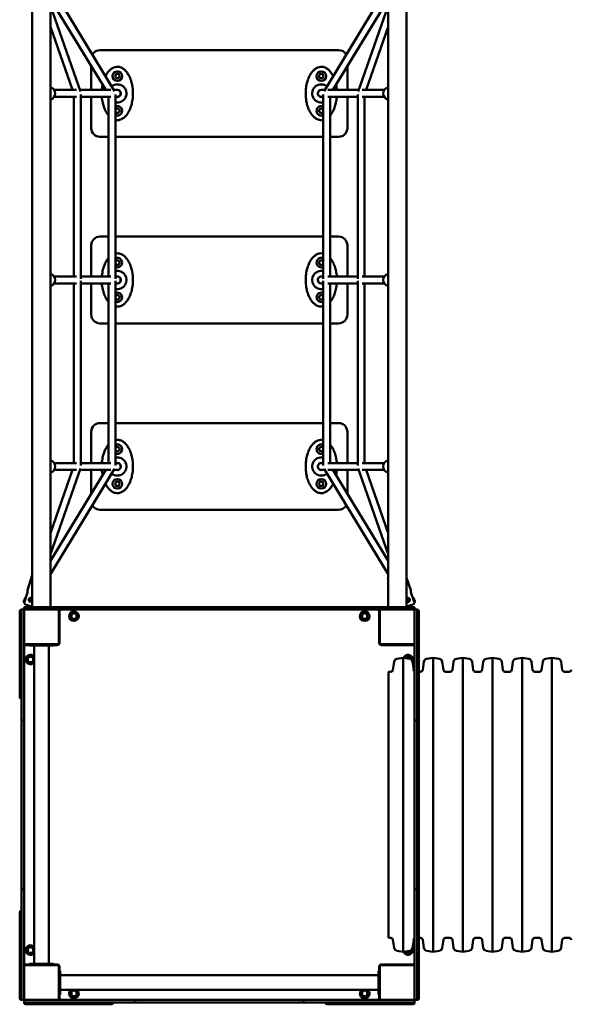
# Model space of a CAD drawing. Units: millimetres. Extents: x 4260 to 13560, y 1603 to 10603.
# Drawn here: x 6030 to 7301, y 5170 to 7440 of the extents above; entities that cross this region are included whole.
import ezdxf

# ---------------------------------------------------------------- set-up
doc = ezdxf.new("R2010")
doc.units = ezdxf.units.MM
doc.header["$LTSCALE"] = 30
doc.layers.add('Viditelná (ISO)', color=7, linetype='Continuous', lineweight=50)

msp = doc.modelspace()

# ---------------------------------------------------------------- linework, layer by layer
at = {"layer": 'Viditelná (ISO)'}
for p, q in [((6058.8, 6086), (6058.8, 7597)), ((6101.2, 6086), (6101.2, 7597)), ((6878.8, 6086), (6878.8, 7597)), ((6921.2, 6086), (6921.2, 7597)), ((6248.5, 7275.6), (6101.2, 7518.4)), ((6731.5, 7275.6), (6878.8, 7518.4)), ((6228.3, 7278), (6101.2, 7487.6)), ((6101.2, 7472.1), (6170, 7274.5)), ((6751.7, 7278), (6878.8, 7487.6)), ((6878.8, 7472.1), (6810, 7274.5)), ((6101.2, 7423.5), (6151.9, 7278)), ((6878.8, 7423.5), (6828.1, 7278)), ((6765, 7370), (6215, 7370)), ((6195, 7332.9), (6195, 7278)), ((6785, 7278), (6785, 7332.9)), ((6160.7, 7278), (6109.7, 7278)), ((6240.2, 7278), (6168.8, 7278)), ((6171.1, 7267.7), (6171.1, 6842.3)), ((6255, 7278), (6247, 7278)), ((6250.5, 6842.3), (6250.5, 7267.7)), ((6725, 7278), (6733, 7278)), ((6729.5, 6842.3), (6729.5, 7267.7)), ((6739.8, 7278), (6811.2, 7278)), ((6808.9, 7267.7), (6808.9, 6842.3)), ((6819.3, 7278), (6870.3, 7278)), ((6160.8, 7262), (6109.7, 7262)), ((6155.1, 7262), (6155.1, 6848)), ((6240.2, 7262), (6171.1, 7262)), ((6195, 7262), (6195, 7190)), ((6234.5, 6848), (6234.5, 7262)), ((6255, 7262), (6250.5, 7262)), ((6725, 7262), (6729.5, 7262)), ((6739.8, 7262), (6808.9, 7262)), ((6745.5, 6848), (6745.5, 7262)), ((6785, 7190), (6785, 7262)), ((6819.2, 7262), (6870.3, 7262)), ((6824.9, 7262), (6824.9, 6848)), ((6215, 7170), (6234.5, 7170)), ((6250.5, 7170), (6729.5, 7170)), ((6745.5, 7170), (6765, 7170)), ((6234.5, 6940), (6215, 6940)), ((6729.5, 6940), (6250.5, 6940)), ((6765, 6940), (6745.5, 6940)), ((6195, 6920), (6195, 6848)), ((6785, 6848), (6785, 6920)), ((6160.8, 6848), (6109.7, 6848)), ((6240.2, 6848), (6171.1, 6848)), ((6171.1, 6837.7), (6171.1, 6412.3)), ((6255, 6848), (6250.5, 6848)), ((6250.5, 6412.3), (6250.5, 6837.7)), ((6725, 6848), (6729.5, 6848)), ((6729.5, 6412.3), (6729.5, 6837.7)), ((6739.8, 6848), (6808.9, 6848)), ((6808.9, 6837.7), (6808.9, 6412.3)), ((6819.2, 6848), (6870.3, 6848)), ((6160.8, 6832), (6109.7, 6832)), ((6155.1, 6832), (6155.1, 6418)), ((6240.2, 6832), (6171.1, 6832)), ((6195, 6832), (6195, 6760)), ((6234.5, 6418), (6234.5, 6832)), ((6255, 6832), (6250.5, 6832)), ((6725, 6832), (6729.5, 6832)), ((6739.8, 6832), (6808.9, 6832)), ((6745.5, 6418), (6745.5, 6832)), ((6785, 6760), (6785, 6832)), ((6819.2, 6832), (6870.3, 6832)), ((6824.9, 6832), (6824.9, 6418)), ((6215, 6740), (6234.5, 6740)), ((6250.5, 6740), (6729.5, 6740)), ((6745.5, 6740), (6765, 6740)), ((6234.5, 6510), (6215, 6510)), ((6729.5, 6510), (6250.5, 6510)), ((6765, 6510), (6745.5, 6510)), ((6195, 6490), (6195, 6418)), ((6785, 6418), (6785, 6490)), ((6170, 6405.5), (6101.2, 6207.9)), ((6101.2, 6161.6), (6248.5, 6404.4)), ((6101.2, 6192.4), (6228.3, 6402)), ((6151.9, 6402), (6101.2, 6256.5)), ((6160.8, 6418), (6109.7, 6418)), ((6160.7, 6402), (6109.7, 6402)), ((6240.2, 6402), (6168.8, 6402)), ((6240.2, 6418), (6171.1, 6418)), ((6195, 6402), (6195, 6347.1)), ((6255, 6402), (6247, 6402)), ((6255, 6418), (6250.5, 6418)), ((6725, 6418), (6729.5, 6418)), ((6725, 6402), (6733, 6402)), ((6878.8, 6161.6), (6731.5, 6404.4)), ((6739.8, 6418), (6808.9, 6418)), ((6739.8, 6402), (6811.2, 6402)), ((6878.8, 6192.4), (6751.7, 6402)), ((6785, 6347.1), (6785, 6402)), ((6810, 6405.5), (6878.8, 6207.9)), ((6819.2, 6418), (6870.3, 6418)), ((6819.3, 6402), (6870.3, 6402)), ((6828.1, 6402), (6878.8, 6256.5)), ((6215, 6310), (6765, 6310)), ((6058.8, 6159.2), (6048.2, 6124.8)), ((6101.2, 6152.3), (6101.3, 6152.2)), ((6101.3, 6152.2), (6101.7, 6150.8)), ((6878.7, 6152.2), (6878.3, 6150.8)), ((6878.7, 6152.2), (6878.8, 6152.3)), ((6921.2, 6153.1), (6931, 6125)), ((6101.7, 6150.8), (6101.2, 6151.1)), ((6101.7, 6150.8), (6101.2, 6150)), ((6878.8, 6151.1), (6878.3, 6150.8)), ((6878.3, 6150.8), (6878.8, 6150)), ((6044, 6107.9), (6040.2, 6101.6)), ((6047.6, 6119.7), (6040.9, 6097.7)), ((6939.3, 6098.3), (6931.7, 6120)), ((6939.8, 6101.6), (6935.9, 6108.1)), ((6040, 6084), (6040, 6082)), ((6042, 6086), (6046.4, 6086)), ((6058.8, 6087), (6044.7, 6091.3)), ((6046.4, 6086), (6158, 6086)), ((6055.1, 6086.6), (6050.2, 6089.6)), ((6058.8, 6101.5), (6051.3, 6104.1)), ((6056, 6102.5), (6058.8, 6100.8)), ((6158, 6086), (6168.3, 6086)), ((6186.7, 6086), (6168.3, 6086)), ((6201.8, 6086), (6186.7, 6086)), ((6201.8, 6086), (6297.7, 6086)), ((6295.7, 6082), (6295.7, 6084)), ((6297.7, 6086), (6304.2, 6086)), ((6304.2, 6086), (6414.3, 6086)), ((6414.3, 6086), (6422.9, 6086)), ((6426.7, 6086), (6422.9, 6086)), ((6439.3, 6086), (6426.7, 6086)), ((6439.3, 6086), (6540.7, 6086)), ((6553.3, 6086), (6540.7, 6086)), ((6557.1, 6086), (6553.3, 6086)), ((6557.1, 6086), (6565.7, 6086)), ((6565.7, 6086), (6675.8, 6086)), ((6675.8, 6086), (6682.3, 6086)), ((6682.3, 6086), (6778.2, 6086)), ((6684.3, 6082), (6684.3, 6084)), ((6793.3, 6086), (6778.2, 6086)), ((6811.7, 6086), (6793.3, 6086)), ((6811.7, 6086), (6822, 6086)), ((6822, 6086), (6933.6, 6086)), ((6928.7, 6104.1), (6921.2, 6101.5)), ((6921.2, 6100.8), (6924, 6102.5)), ((6935.7, 6091.7), (6921.5, 6086.8)), ((6929.9, 6089.7), (6924.9, 6086.6)), ((6933.6, 6086), (6938, 6086)), ((6940, 6082), (6940, 6084)), ((6030, 6070), (6030, 6076)), ((6030, 6070), (6030, 6000)), ((6036, 6080), (6034, 6080)), ((6034, 6073.6), (6034, 6078)), ((6034, 5962), (6034, 6073.6)), ((6038, 6080), (6036, 6080)), ((6040, 6078), (6040, 6073.6)), ((6040, 6073.6), (6040, 5962)), ((6046.4, 6080), (6042, 6080)), ((6158, 6080), (6046.4, 6080)), ((6120, 6077), (6120, 6080)), ((6120, 6003), (6120, 6077)), ((6122, 6076), (6122, 6004)), ((6168.3, 6080), (6158, 6080)), ((6168.3, 6080), (6186.7, 6080)), ((6186.7, 6080), (6201.8, 6080)), ((6297.7, 6080), (6201.8, 6080)), ((6304.2, 6080), (6297.7, 6080)), ((6414.3, 6080), (6304.2, 6080)), ((6422.9, 6080), (6414.3, 6080)), ((6422.9, 6080), (6426.7, 6080)), ((6426.7, 6080), (6439.3, 6080)), ((6540.7, 6080), (6439.3, 6080)), ((6540.7, 6080), (6553.3, 6080)), ((6553.3, 6080), (6557.1, 6080)), ((6565.7, 6080), (6557.1, 6080)), ((6675.8, 6080), (6565.7, 6080)), ((6682.3, 6080), (6675.8, 6080)), ((6778.2, 6080), (6682.3, 6080)), ((6778.2, 6080), (6793.3, 6080)), ((6793.3, 6080), (6811.7, 6080)), ((6822, 6080), (6811.7, 6080)), ((6933.6, 6080), (6822, 6080)), ((6858, 6004), (6858, 6076)), ((6860, 6077), (6860, 6080)), ((6860, 6077), (6860, 6003)), ((6938, 6080), (6933.6, 6080)), ((6940, 6073.6), (6940, 6078)), ((6940, 5962), (6940, 6073.6)), ((6944, 6080), (6942, 6080)), ((6946, 6080), (6944, 6080)), ((6946, 6078), (6946, 6073.6)), ((6946, 6073.6), (6946, 5962)), ((6950, 6076), (6950, 6072.7)), ((6950, 6072.7), (6950, 5961.3)), ((6122, 6050), (6120, 6050)), ((6120, 6040), (6122, 6040)), ((6860, 6050), (6858, 6050)), ((6858, 6040), (6860, 6040)), ((6030, 5988.4), (6030, 6000)), ((6043, 6000), (6040, 6000)), ((6043, 6000), (6117, 6000)), ((6052.5, 5998), (6044, 5998)), ((6052.5, 6000), (6052.5, 5997)), ((6107.5, 5997), (6052.5, 5997)), ((6063.1, 5263), (6063.1, 5997)), ((6096.8, 5263), (6096.8, 5997)), ((6107.5, 6000), (6107.5, 5997)), ((6116, 5998), (6107.5, 5998)), ((6863, 6000), (6937, 6000)), ((6936, 5998), (6864, 5998)), ((6900, 6000), (6900, 5998)), ((6910, 5998), (6910, 6000)), ((6937, 6000), (6940, 6000)), ((6030, 5878.4), (6030, 5988.4)), ((6034, 5951.7), (6034, 5962)), ((6034, 5951.7), (6034, 5933.3)), ((6040, 5962), (6040, 5951.7)), ((6040, 5933.3), (6040, 5951.7)), ((6890.1, 5941.1), (6892.7, 5959.6)), ((6899.2, 5966.4), (6914, 5969)), ((6914, 5291), (6914, 5969)), ((6928.8, 5966.4), (6914, 5969)), ((6937.9, 5941.1), (6935.3, 5959.6)), ((6940, 5951.7), (6940, 5962)), ((6940, 5951.7), (6940, 5933.3)), ((6946, 5962), (6946, 5951.7)), ((6946, 5933.3), (6946, 5951.7)), ((6950, 5961.3), (6950, 5953.6)), ((6950, 5934.2), (6950, 5953.6)), ((6958.6, 5941.1), (6961.2, 5959.6)), ((6967.7, 5966.4), (6982.5, 5969)), ((6982.5, 5291), (6982.5, 5969)), ((6997.3, 5966.4), (6982.5, 5969)), ((7006.4, 5941.1), (7003.8, 5959.6)), ((7027.1, 5941.1), (7029.7, 5959.6)), ((7036.2, 5966.4), (7051, 5969)), ((7051, 5291), (7051, 5969)), ((7065.8, 5966.4), (7051, 5969)), ((7074.9, 5941.1), (7072.3, 5959.6)), ((7095.6, 5941.1), (7098.2, 5959.6)), ((7104.7, 5966.4), (7119.5, 5969)), ((7119.5, 5291), (7119.5, 5969)), ((7134.3, 5966.4), (7119.5, 5969)), ((7143.4, 5941.1), (7140.8, 5959.6)), ((7164.1, 5941.1), (7166.7, 5959.6)), ((7173.2, 5966.4), (7188, 5969)), ((7188, 5291), (7188, 5969)), ((7202.8, 5966.4), (7188, 5969)), ((7211.9, 5941.1), (7209.3, 5959.6)), ((7232.6, 5941.1), (7235.2, 5959.6)), ((7241.7, 5966.4), (7256.5, 5969)), ((7256.5, 5291), (7256.5, 5969)), ((7271.3, 5966.4), (7256.5, 5969)), ((7280.4, 5941.1), (7277.8, 5959.6)), ((6034, 5933.3), (6034, 5918.2)), ((6040, 5918.2), (6040, 5933.3)), ((6879.7, 5323.1), (6879.7, 5936.8)), ((6879.7, 5936.8), (6885.2, 5936.8)), ((6940, 5933.3), (6940, 5918.2)), ((6946, 5918.2), (6946, 5933.3)), ((6950, 5936.8), (6953.7, 5936.8)), ((6950, 5916.6), (6950, 5934.2)), ((7011.3, 5936.8), (7022.2, 5936.8)), ((7079.8, 5936.8), (7090.7, 5936.8)), ((7148.3, 5936.8), (7159.2, 5936.8)), ((7216.8, 5936.8), (7227.7, 5936.8)), ((7285.3, 5936.8), (7296.2, 5936.8)), ((6034, 5822.3), (6034, 5918.2)), ((6040, 5918.2), (6040, 5822.3)), ((6940, 5822.3), (6940, 5918.2)), ((6946, 5918.2), (6946, 5822.3)), ((6950, 5916.6), (6950, 5820.3)), ((6034, 5815.8), (6034, 5822.3)), ((6034, 5705.7), (6034, 5815.8)), ((6038, 5824.3), (6036, 5824.3)), ((6040, 5822.3), (6040, 5815.8)), ((6040, 5815.8), (6040, 5705.7)), ((6940, 5815.8), (6940, 5822.3)), ((6940, 5705.7), (6940, 5815.8)), ((6944, 5824.3), (6942, 5824.3)), ((6946, 5822.3), (6946, 5815.8)), ((6946, 5815.8), (6946, 5705.7)), ((6950, 5820.3), (6950, 5815.4)), ((6950, 5815.4), (6950, 5705.5)), ((6034, 5697.1), (6034, 5705.7)), ((6040, 5705.7), (6040, 5697.1)), ((6940, 5697.1), (6940, 5705.7)), ((6946, 5705.7), (6946, 5697.1)), ((6950, 5705.5), (6950, 5699)), ((6950, 5695.1), (6950, 5699)), ((6034, 5697.1), (6034, 5693.3)), ((6034, 5693.3), (6034, 5680.7)), ((6034, 5579.3), (6034, 5680.7)), ((6040, 5693.3), (6040, 5697.1)), ((6040, 5680.7), (6040, 5693.3)), ((6040, 5680.7), (6040, 5579.3)), ((6940, 5697.1), (6940, 5693.3)), ((6940, 5693.3), (6940, 5680.7)), ((6940, 5579.3), (6940, 5680.7)), ((6946, 5693.3), (6946, 5697.1)), ((6946, 5680.7), (6946, 5693.3)), ((6946, 5680.7), (6946, 5579.3)), ((6950, 5680.4), (6950, 5695.1)), ((6950, 5680.4), (6950, 5579.6)), ((6034, 5579.3), (6034, 5566.7)), ((6034, 5566.7), (6034, 5562.9)), ((6034, 5554.3), (6034, 5562.9)), ((6040, 5566.7), (6040, 5579.3)), ((6040, 5562.9), (6040, 5566.7)), ((6040, 5562.9), (6040, 5554.3)), ((6940, 5579.3), (6940, 5566.7)), ((6940, 5566.7), (6940, 5562.9)), ((6940, 5554.3), (6940, 5562.9)), ((6946, 5566.7), (6946, 5579.3)), ((6946, 5562.9), (6946, 5566.7)), ((6946, 5562.9), (6946, 5554.3)), ((6950, 5564.9), (6950, 5579.6)), ((6950, 5561), (6950, 5564.9)), ((6034, 5444.2), (6034, 5554.3)), ((6040, 5554.3), (6040, 5444.2)), ((6940, 5444.2), (6940, 5554.3)), ((6946, 5554.3), (6946, 5444.2)), ((6950, 5561), (6950, 5554.5)), ((6950, 5554.5), (6950, 5444.6)), ((6034, 5437.7), (6034, 5444.2)), ((6034, 5341.8), (6034, 5437.7)), ((6038, 5435.7), (6036, 5435.7)), ((6040, 5444.2), (6040, 5437.7)), ((6040, 5437.7), (6040, 5341.8)), ((6940, 5437.7), (6940, 5444.2)), ((6940, 5341.8), (6940, 5437.7)), ((6944, 5435.7), (6942, 5435.7)), ((6946, 5444.2), (6946, 5437.7)), ((6946, 5437.7), (6946, 5341.8)), ((6950, 5444.6), (6950, 5439.7)), ((6950, 5439.7), (6950, 5343.4)), ((6030, 5271.6), (6030, 5381.6)), ((6034, 5341.8), (6034, 5326.7)), ((6040, 5326.7), (6040, 5341.8)), ((6940, 5341.8), (6940, 5326.7)), ((6946, 5326.7), (6946, 5341.8)), ((6950, 5325.8), (6950, 5343.4)), ((6034, 5326.7), (6034, 5308.3)), ((6040, 5308.3), (6040, 5326.7)), ((6879.7, 5323.1), (6885.2, 5323.1)), ((6890.1, 5318.8), (6892.7, 5300.4)), ((6937.9, 5318.8), (6935.3, 5300.4)), ((6940, 5326.7), (6940, 5308.3)), ((6946, 5308.3), (6946, 5326.7)), ((6950, 5306.4), (6950, 5325.8)), ((6950, 5323.1), (6953.7, 5323.1)), ((6958.6, 5318.8), (6961.2, 5300.4)), ((7006.4, 5318.8), (7003.8, 5300.4)), ((7011.3, 5323.1), (7022.2, 5323.1)), ((7027.1, 5318.8), (7029.7, 5300.4)), ((7074.9, 5318.8), (7072.3, 5300.4)), ((7079.8, 5323.1), (7090.7, 5323.1)), ((7095.6, 5318.8), (7098.2, 5300.4)), ((7143.4, 5318.8), (7140.8, 5300.4)), ((7148.3, 5323.1), (7159.2, 5323.1)), ((7164.1, 5318.8), (7166.7, 5300.4)), ((7211.9, 5318.8), (7209.3, 5300.4)), ((7216.8, 5323.1), (7227.7, 5323.1)), ((7232.6, 5318.8), (7235.2, 5300.4)), ((7280.4, 5318.8), (7277.8, 5300.4)), ((7285.3, 5323.1), (7296.2, 5323.1)), ((6034, 5298), (6034, 5308.3)), ((6034, 5186.4), (6034, 5298)), ((6040, 5308.3), (6040, 5298)), ((6040, 5298), (6040, 5186.4)), ((6899.2, 5293.6), (6914, 5291)), ((6928.8, 5293.6), (6914, 5291)), ((6940, 5298), (6940, 5308.3)), ((6940, 5186.4), (6940, 5298)), ((6946, 5308.3), (6946, 5298)), ((6946, 5298), (6946, 5186.4)), ((6950, 5306.4), (6950, 5298.7)), ((6950, 5298.7), (6950, 5187.3)), ((6967.7, 5293.6), (6982.5, 5291)), ((6997.3, 5293.6), (6982.5, 5291)), ((7036.2, 5293.6), (7051, 5291)), ((7065.8, 5293.6), (7051, 5291)), ((7104.7, 5293.6), (7119.5, 5291)), ((7134.3, 5293.6), (7119.5, 5291)), ((7173.2, 5293.6), (7188, 5291)), ((7202.8, 5293.6), (7188, 5291)), ((7241.7, 5293.6), (7256.5, 5291)), ((7271.3, 5293.6), (7256.5, 5291)), ((6030, 5260), (6030, 5271.6)), ((6030, 5260), (6030, 5190)), ((6043, 5260), (6040, 5260)), ((6117, 5260), (6043, 5260)), ((6044, 5262), (6052.5, 5262)), ((6052.5, 5260), (6052.5, 5263)), ((6052.5, 5263), (6107.5, 5263)), ((6107.5, 5260), (6107.5, 5263)), ((6107.5, 5262), (6116, 5262)), ((6120, 5183), (6120, 5257)), ((6120, 5247.5), (6123, 5247.5)), ((6122, 5256), (6122, 5247.5)), ((6123, 5247.5), (6123, 5192.5)), ((6860, 5247.5), (6857, 5247.5)), ((6857, 5192.5), (6857, 5247.5)), ((6858, 5247.5), (6858, 5256)), ((6860, 5257), (6860, 5183)), ((6937, 5260), (6863, 5260)), ((6864, 5262), (6936, 5262)), ((6910, 5260), (6910, 5262)), ((6937, 5260), (6940, 5260)), ((6123, 5236.8), (6857, 5236.8)), ((6123, 5203.1), (6857, 5203.1)), ((6030, 5184), (6030, 5190)), ((6034, 5182), (6034, 5186.4)), ((6034, 5180), (6036, 5180)), ((6036, 5180), (6038, 5180)), ((6040, 5186.4), (6040, 5182)), ((6040, 5178), (6040, 5176)), ((6040, 5176), (6040, 5174)), ((6042, 5180), (6046.4, 5180)), ((6046.4, 5180), (6158, 5180)), ((6120, 5192.5), (6123, 5192.5)), ((6120, 5183), (6120, 5180)), ((6122, 5192.5), (6122, 5184)), ((6158, 5180), (6168.3, 5180)), ((6186.7, 5180), (6168.3, 5180)), ((6201.8, 5180), (6186.7, 5180)), ((6201.8, 5180), (6297.7, 5180)), ((6295.7, 5176), (6295.7, 5178)), ((6297.7, 5180), (6304.2, 5180)), ((6304.2, 5180), (6414.3, 5180)), ((6414.3, 5180), (6422.9, 5180)), ((6426.7, 5180), (6422.9, 5180)), ((6439.3, 5180), (6426.7, 5180)), ((6439.3, 5180), (6540.7, 5180)), ((6553.3, 5180), (6540.7, 5180)), ((6557.1, 5180), (6553.3, 5180)), ((6557.1, 5180), (6565.7, 5180)), ((6565.7, 5180), (6675.8, 5180)), ((6675.8, 5180), (6682.3, 5180)), ((6682.3, 5180), (6778.2, 5180)), ((6684.3, 5176), (6684.3, 5178)), ((6793.3, 5180), (6778.2, 5180)), ((6811.7, 5180), (6793.3, 5180)), ((6811.7, 5180), (6822, 5180)), ((6822, 5180), (6933.6, 5180)), ((6860, 5192.5), (6857, 5192.5)), ((6858, 5184), (6858, 5192.5)), ((6860, 5183), (6860, 5180)), ((6933.6, 5180), (6938, 5180)), ((6940, 5182), (6940, 5186.4)), ((6940, 5176), (6940, 5178)), ((6940, 5174), (6940, 5176)), ((6942, 5180), (6944, 5180)), ((6944, 5180), (6946, 5180)), ((6946, 5186.4), (6946, 5182)), ((6950, 5187.3), (6950, 5184)), ((6046.4, 5174), (6042, 5174)), ((6050, 5170), (6044, 5170)), ((6158, 5174), (6046.4, 5174)), ((6050, 5170), (6120, 5170)), ((6131.6, 5170), (6120, 5170)), ((6241.6, 5170), (6131.6, 5170)), ((6168.3, 5174), (6158, 5174)), ((6168.3, 5174), (6186.7, 5174)), ((6186.7, 5174), (6201.8, 5174)), ((6297.7, 5174), (6201.8, 5174)), ((6304.2, 5174), (6297.7, 5174)), ((6414.3, 5174), (6304.2, 5174)), ((6422.9, 5174), (6414.3, 5174)), ((6422.9, 5174), (6426.7, 5174)), ((6426.7, 5174), (6439.3, 5174)), ((6540.7, 5174), (6439.3, 5174)), ((6540.7, 5174), (6553.3, 5174)), ((6553.3, 5174), (6557.1, 5174)), ((6565.7, 5174), (6557.1, 5174)), ((6675.8, 5174), (6565.7, 5174)), ((6682.3, 5174), (6675.8, 5174)), ((6778.2, 5174), (6682.3, 5174)), ((6848.4, 5170), (6738.4, 5170)), ((6778.2, 5174), (6793.3, 5174)), ((6793.3, 5174), (6811.7, 5174)), ((6822, 5174), (6811.7, 5174)), ((6933.6, 5174), (6822, 5174)), ((6860, 5170), (6848.4, 5170)), ((6860, 5170), (6930, 5170)), ((6936, 5170), (6930, 5170)), ((6938, 5174), (6933.6, 5174))]:
    msp.add_line(p, q, dxfattribs=at)
for centre, radius in [((6255, 7310), 11), ((6255, 7310), 5), ((6725, 7310), 11), ((6725, 7310), 5), ((6255, 6370), 11), ((6725, 6370), 11), ((6255, 6370), 5), ((6725, 6370), 5), ((6155, 6065), 11), ((6155, 6065), 7), ((6155, 6065), 6.45), ((6825, 6065), 11), ((6825, 6065), 7), ((6825, 6065), 6.45), ((6055, 5965), 7), ((6055, 5965), 6.45), ((6055, 5295), 7), ((6055, 5295), 6.45), ((6155, 5195), 7), ((6155, 5195), 6.45), ((6825, 5195), 7), ((6825, 5195), 6.45)]:
    msp.add_circle(centre, radius, dxfattribs=at)
for centre, radius, start, end in [((6215, 7350), 20, 90, 151.069), ((6765, 7350), 20, 28.931, 90), ((6255, 7270), 21, 257.7342, 128.5035), ((6725, 7270), 21, 51.4965, 282.2658), ((6255, 7270), 8.25, 255.8589, 104.1411), ((6255, 7270), 8, 270, 90), ((6725, 7270), 8.25, 75.8589, 284.1411), ((6725, 7270), 8, 90, 270), ((6255, 7230), 11, 246.0724, 113.9276), ((6255, 7230), 5, 206.839, 153.161), ((6725, 7230), 11, 66.0724, 293.9276), ((6725, 7230), 5, 26.839, 333.161), ((6215, 7190), 20, 180, 270), ((6765, 7190), 20, 270, 0), ((6215, 6920), 20, 90, 180), ((6765, 6920), 20, 0, 90), ((6255, 6880), 11, 246.0724, 113.9276), ((6255, 6880), 5, 206.839, 153.161), ((6725, 6880), 11, 66.0724, 293.9276), ((6725, 6880), 5, 26.839, 333.161), ((6255, 6840), 21, 257.7342, 102.2658), ((6725, 6840), 21, 77.7342, 282.2658), ((6255, 6840), 8.25, 255.8589, 104.1411), ((6255, 6840), 8, 270, 90), ((6725, 6840), 8.25, 75.8589, 284.1411), ((6725, 6840), 8, 90, 270), ((6255, 6800), 11, 246.0724, 113.9276), ((6725, 6800), 11, 66.0724, 293.9276), ((6255, 6800), 5, 206.839, 153.161), ((6725, 6800), 5, 26.839, 333.161), ((6215, 6760), 20, 180, 270), ((6765, 6760), 20, 270, 0), ((6215, 6490), 20, 90, 180), ((6765, 6490), 20, 0, 90), ((6255, 6450), 11, 246.0724, 113.9276), ((6255, 6450), 5, 206.839, 153.161), ((6725, 6450), 11, 66.0724, 293.9276), ((6725, 6450), 5, 26.839, 333.161), ((6255, 6410), 21, 231.4965, 102.2658), ((6725, 6410), 21, 77.7342, 308.5035), ((6255, 6410), 8.25, 255.8589, 104.1411), ((6255, 6410), 8, 270, 90), ((6725, 6410), 8.25, 75.8589, 284.1411), ((6725, 6410), 8, 90, 270), ((6215, 6330), 20, 208.931, 270), ((6765, 6330), 20, 270, 331.069), ((6042, 6084), 2, 90, 180), ((6297.7, 6084), 2, 90, 180), ((6682.3, 6084), 2, 0, 90), ((6938, 6084), 2, 0, 90), ((6034, 6076), 4, 90, 180), ((6036, 6078), 2, 90, 180), ((6038, 6078), 2, 0, 90), ((6042, 6082), 2, 180, 270), ((6043, 6077), 3, 90, 180), ((6117, 6077), 3, 0, 90), ((6126, 6076), 4, 90, 180), ((6297.7, 6082), 2, 180, 270), ((6682.3, 6082), 2, 270, 0), ((6854, 6076), 4, 0, 90), ((6863, 6077), 3, 90, 180), ((6937, 6077), 3, 0, 90), ((6938, 6082), 2, 270, 0), ((6942, 6078), 2, 90, 180), ((6944, 6078), 2, 0, 90), ((6946, 6076), 4, 0, 90), ((6043, 6003), 3, 180, 270), ((6044, 5994), 4, 90, 180), ((6116, 6004), 6, 270, 0), ((6117, 6003), 3, 270, 0), ((6864, 6004), 6, 180, 270), ((6863, 6003), 3, 180, 270), ((6936, 5994), 4, 0, 90), ((6937, 6003), 3, 270, 0), ((6055, 5965), 11, 42.1911, 317.8089), ((6925, 5965), 11, 336.5862, 159.3701), ((6925, 5965), 7, 0.3882, 153.1497), ((6925, 5965), 6.45, 3.658, 151.664), ((6900.6, 5958.5), 8, 100, 172), ((6927.4, 5958.5), 8, 8, 80), ((6969.1, 5958.5), 8, 100, 172), ((6995.9, 5958.5), 8, 8, 80), ((7037.6, 5958.5), 8, 100, 172), ((7064.4, 5958.5), 8, 8, 80), ((7106.1, 5958.5), 8, 100, 172), ((7132.9, 5958.5), 8, 8, 80), ((7174.6, 5958.5), 8, 100, 172), ((7201.4, 5958.5), 8, 8, 80), ((7243.1, 5958.5), 8, 100, 172), ((7269.9, 5958.5), 8, 8, 80), ((6885.2, 5941.8), 5, 270, 352), ((6942.8, 5941.8), 5, 188, 235.2703), ((6953.7, 5941.8), 5, 270, 352), ((7011.3, 5941.8), 5, 188, 270), ((7022.2, 5941.8), 5, 270, 352), ((7079.8, 5941.8), 5, 188, 270), ((7090.7, 5941.8), 5, 270, 352), ((7148.3, 5941.8), 5, 188, 270), ((7159.2, 5941.8), 5, 270, 352), ((7216.8, 5941.8), 5, 188, 270), ((7227.7, 5941.8), 5, 270, 352), ((7285.3, 5941.8), 5, 188, 270), ((7296.2, 5941.8), 5, 270, 352), ((6034, 5878.4), 4, 180, 270), ((6036, 5822.3), 2, 90, 180), ((6038, 5822.3), 2, 0, 90), ((6942, 5822.3), 2, 90, 180), ((6944, 5822.3), 2, 0, 90), ((6946, 5820.3), 4, 0, 90), ((6036, 5437.7), 2, 180, 270), ((6038, 5437.7), 2, 270, 0), ((6942, 5437.7), 2, 180, 270), ((6944, 5437.7), 2, 270, 0), ((6946, 5439.7), 4, 270, 0), ((6034, 5381.6), 4, 90, 180), ((6885.2, 5318.1), 5, 8, 90), ((6942.8, 5318.1), 5, 124.7297, 172), ((6953.7, 5318.1), 5, 8, 90), ((7011.3, 5318.1), 5, 90, 172), ((7022.2, 5318.1), 5, 8, 90), ((7079.8, 5318.1), 5, 90, 172), ((7090.7, 5318.1), 5, 8, 90), ((7148.3, 5318.1), 5, 90, 172), ((7159.2, 5318.1), 5, 8, 90), ((7216.8, 5318.1), 5, 90, 172), ((7227.7, 5318.1), 5, 8, 90), ((7285.3, 5318.1), 5, 90, 172), ((7296.2, 5318.1), 5, 8, 90), ((6055, 5295), 11, 42.1911, 317.8089), ((6900.6, 5301.5), 8, 188, 260), ((6925, 5295), 11, 200.6299, 23.4138), ((6925, 5295), 7, 206.8503, 359.6118), ((6925, 5295), 6.45, 208.336, 356.342), ((6927.4, 5301.5), 8, 280, 352), ((6969.1, 5301.5), 8, 188, 260), ((6995.9, 5301.5), 8, 280, 352), ((7037.6, 5301.5), 8, 188, 260), ((7064.4, 5301.5), 8, 280, 352), ((7106.1, 5301.5), 8, 188, 260), ((7132.9, 5301.5), 8, 280, 352), ((7174.6, 5301.5), 8, 188, 260), ((7201.4, 5301.5), 8, 280, 352), ((7243.1, 5301.5), 8, 188, 260), ((7269.9, 5301.5), 8, 280, 352), ((6044, 5266), 4, 180, 270), ((6043, 5257), 3, 90, 180), ((6116, 5256), 6, 0, 90), ((6117, 5257), 3, 0, 90), ((6864, 5256), 6, 90, 180), ((6863, 5257), 3, 90, 180), ((6936, 5266), 4, 270, 0), ((6937, 5257), 3, 0, 90), ((6155, 5195), 11, 132.1911, 47.8089), ((6825, 5195), 11, 132.1911, 47.8089), ((6034, 5184), 4, 180, 270), ((6036, 5182), 2, 180, 270), ((6038, 5182), 2, 270, 0), ((6043, 5183), 3, 180, 270), ((6042, 5178), 2, 90, 180), ((6042, 5176), 2, 180, 270), ((6117, 5183), 3, 270, 0), ((6126, 5184), 4, 180, 270), ((6297.7, 5178), 2, 90, 180), ((6297.7, 5176), 2, 180, 270), ((6682.3, 5178), 2, 0, 90), ((6682.3, 5176), 2, 270, 0), ((6854, 5184), 4, 270, 0), ((6863, 5183), 3, 180, 270), ((6937, 5183), 3, 270, 0), ((6938, 5178), 2, 0, 90), ((6938, 5176), 2, 270, 0), ((6942, 5182), 2, 180, 270), ((6944, 5182), 2, 270, 0), ((6946, 5184), 4, 270, 0), ((6044, 5174), 4, 180, 270), ((6241.6, 5174), 4, 270, 0), ((6738.4, 5174), 4, 180, 270), ((6936, 5174), 4, 270, 0)]:
    msp.add_arc(centre, radius, start, end, dxfattribs=at)
for centre, major_axis, start_param, end_param in [((6098.7, 7270), (0, 14), 3.329648, 6.09513), ((6255, 7270), (0, 8), 3.141593, 6.283185), ((6725, 7270), (0, -8), 3.141593, 6.283185), ((6881.3, 7270), (0, -14), 3.329648, 6.09513), ((6098.7, 6840), (0, 14), 3.329648, 6.09513), ((6255, 6840), (0, 8), 3.141593, 6.283185), ((6725, 6840), (0, -8), 3.141593, 6.283185), ((6881.3, 6840), (0, -14), 3.329648, 6.09513), ((6098.7, 6410), (0, 14), 3.329648, 6.09513), ((6255, 6410), (0, 8), 3.141593, 6.283185), ((6725, 6410), (0, -8), 3.141593, 6.283185), ((6881.3, 6410), (0, -14), 3.329648, 6.09513)]:
    msp.add_ellipse(centre, major_axis=major_axis, ratio=0.957754, start_param=start_param, end_param=end_param, dxfattribs=at)
for points, knots in [([(6291, 7270), (6291, 7276.6), (6290.4, 7283.2), (6288.3, 7293.6), (6287.3, 7297.4), (6285.3, 7303.2), (6284.5, 7305.3), (6282.2, 7310.4), (6280.6, 7313.4), (6276.9, 7319), (6274.7, 7321.7), (6270.2, 7325.9), (6268, 7327.5), (6264.4, 7329.4), (6263.1, 7330), (6260.3, 7330.9), (6258.9, 7331.2), (6255, 7331.6), (6252.4, 7331.5), (6247.8, 7330.4), (6245.8, 7329.6), (6241.6, 7327.3), (6239.5, 7325.7), (6236, 7322.3), (6234.5, 7320.6), (6231.2, 7316.4), (6229.6, 7313.7), (6228, 7310.6), (6227.8, 7310.3), (6227.6, 7310)], [-1.570796, -1.570796, -1.570796, -1.570796, -1.152348, -1.152348, -0.905786, -0.905786, -0.765714, -0.765714, -0.559102, -0.559102, -0.35249, -0.35249, -0.199788, -0.199788, -0.121894, -0.121894, -0.044044, -0.044044, 0.090197, 0.090197, 0.208983, 0.208983, 0.358581, 0.358581, 0.493343, 0.493343, 0.683394, 0.683394, 0.706389, 0.706389, 0.706389, 0.706389]), ([(6752.4, 7310), (6751.3, 7312.1), (6750.1, 7314.2), (6746.9, 7319), (6744.7, 7321.7), (6740.2, 7325.9), (6738, 7327.5), (6734.4, 7329.4), (6733.1, 7330), (6730.3, 7330.9), (6728.9, 7331.2), (6725, 7331.6), (6722.4, 7331.5), (6717.8, 7330.4), (6715.8, 7329.6), (6711.6, 7327.3), (6709.5, 7325.7), (6706, 7322.3), (6704.5, 7320.6), (6701.2, 7316.4), (6699.6, 7313.7), (6696.7, 7308.1), (6695.4, 7305.2), (6693.3, 7299.4), (6692.5, 7296.6), (6690.7, 7289.3), (6690, 7284.8), (6689, 7275.2), (6688.9, 7270.1), (6689.4, 7259.4), (6690.1, 7253.8), (6692.2, 7244.4), (6693.3, 7240.6), (6696.1, 7233.1), (6697.8, 7229.4), (6701, 7224.1), (6702.2, 7222.3), (6705.2, 7218.6), (6707, 7216.6), (6711.2, 7213.1), (6713.5, 7211.5), (6717.6, 7209.7), (6719.2, 7209.2), (6722.6, 7208.6), (6724.3, 7208.4), (6727.2, 7208.6), (6728.3, 7208.7), (6729.5, 7209)], [-0.706583, -0.706583, -0.706583, -0.706583, -0.559102, -0.559102, -0.35249, -0.35249, -0.199788, -0.199788, -0.121894, -0.121894, -0.044044, -0.044044, 0.090197, 0.090197, 0.208983, 0.208983, 0.358581, 0.358581, 0.493343, 0.493343, 0.683394, 0.683394, 0.881536, 0.881536, 1.064434, 1.064434, 1.354938, 1.354938, 1.675772, 1.675772, 2.030428, 2.030428, 2.281159, 2.281159, 2.53189, 2.53189, 2.660192, 2.660192, 2.819648, 2.819648, 2.976581, 2.976581, 3.068382, 3.068382, 3.160183, 3.160183, 3.22167, 3.22167, 3.22167, 3.22167]), ([(6221, 7290.1), (6220.3, 7286.8), (6219.8, 7283.5), (6219.4, 7279.5), (6219.4, 7278.7), (6219.3, 7278)], [1.1441878, 1.1441878, 1.1441878, 1.1441878, 1.3549381, 1.3549381, 1.4017913, 1.4017913, 1.4017913, 1.4017913]), ([(6760.7, 7278), (6760.4, 7281.9), (6759.9, 7285.9), (6759.1, 7289.9), (6759, 7290), (6759, 7290.1)], [-1.4018797, -1.4018797, -1.4018797, -1.4018797, -1.1523483, -1.1523483, -1.1442814, -1.1442814, -1.1442814, -1.1442814]), ([(6250.5, 7209), (6250.7, 7208.9), (6250.8, 7208.9), (6252.6, 7208.6), (6254.3, 7208.4), (6258.9, 7208.7), (6261.7, 7209.4), (6266.2, 7211.4), (6268, 7212.6), (6271.8, 7215.5), (6273.7, 7217.3), (6277.3, 7221.5), (6278.9, 7223.9), (6281.9, 7229), (6283.3, 7231.8), (6285.9, 7238.2), (6287.1, 7241.9), (6289.1, 7249.9), (6289.9, 7254.3), (6290.8, 7262.4), (6291, 7266.2), (6291, 7270)], [3.061388, 3.061388, 3.061388, 3.061388, 3.068382, 3.068382, 3.160183, 3.160183, 3.31302, 3.31302, 3.433647, 3.433647, 3.588676, 3.588676, 3.761906, 3.761906, 3.953574, 3.953574, 4.193518, 4.193518, 4.473, 4.473, 4.712389, 4.712389, 4.712389, 4.712389]), ([(6219.3, 7262), (6219.7, 7257.4), (6220.3, 7252.8), (6222.2, 7244.4), (6223.3, 7240.6), (6226.1, 7233.1), (6227.8, 7229.4), (6231, 7224.1), (6232.2, 7222.3), (6233.8, 7220.2), (6234.2, 7219.8), (6234.5, 7219.4)], [1.7397037, 1.7397037, 1.7397037, 1.7397037, 2.0304278, 2.0304278, 2.2811594, 2.2811594, 2.5318899, 2.5318899, 2.6601919, 2.6601919, 2.6925592, 2.6925592, 2.6925592, 2.6925592]), ([(6745.5, 7219.4), (6747.3, 7221.6), (6748.9, 7223.9), (6751.9, 7229), (6753.3, 7231.8), (6755.9, 7238.2), (6757.1, 7241.9), (6759.1, 7249.9), (6759.9, 7254.3), (6760.5, 7259.8), (6760.6, 7260.9), (6760.7, 7262)], [3.5904966, 3.5904966, 3.5904966, 3.5904966, 3.7619055, 3.7619055, 3.953574, 3.953574, 4.1935184, 4.1935184, 4.4729999, 4.4729999, 4.5434358, 4.5434358, 4.5434358, 4.5434358]), ([(6291, 6840), (6291, 6846.6), (6290.4, 6853.2), (6288.3, 6863.6), (6287.3, 6867.4), (6285.3, 6873.2), (6284.5, 6875.3), (6282.2, 6880.4), (6280.6, 6883.4), (6276.9, 6889), (6274.7, 6891.7), (6270.2, 6895.9), (6268, 6897.5), (6264.4, 6899.4), (6263.1, 6900), (6260.3, 6900.9), (6258.9, 6901.2), (6255.2, 6901.6), (6252.8, 6901.5), (6250.5, 6901)], [-1.570796, -1.570796, -1.570796, -1.570796, -1.152348, -1.152348, -0.905786, -0.905786, -0.765714, -0.765714, -0.559102, -0.559102, -0.35249, -0.35249, -0.199788, -0.199788, -0.121894, -0.121894, -0.044044, -0.044044, 0.08004, 0.08004, 0.08004, 0.08004]), ([(6729.5, 6901), (6728.8, 6901.2), (6728.1, 6901.3), (6725, 6901.6), (6722.4, 6901.5), (6717.8, 6900.4), (6715.8, 6899.6), (6711.6, 6897.3), (6709.5, 6895.7), (6706, 6892.3), (6704.5, 6890.6), (6701.2, 6886.4), (6699.6, 6883.7), (6696.7, 6878.1), (6695.4, 6875.2), (6693.3, 6869.4), (6692.5, 6866.6), (6690.7, 6859.3), (6690, 6854.8), (6689, 6845.2), (6688.9, 6840.1), (6689.4, 6829.4), (6690.1, 6823.8), (6692.2, 6814.4), (6693.3, 6810.6), (6696.1, 6803.1), (6697.8, 6799.4), (6701, 6794.1), (6702.2, 6792.3), (6705.2, 6788.6), (6707, 6786.6), (6711.2, 6783.1), (6713.5, 6781.5), (6717.6, 6779.7), (6719.2, 6779.2), (6722.6, 6778.6), (6724.3, 6778.4), (6727.2, 6778.6), (6728.3, 6778.7), (6729.5, 6779)], [-0.080236, -0.080236, -0.080236, -0.080236, -0.044044, -0.044044, 0.090197, 0.090197, 0.208983, 0.208983, 0.358581, 0.358581, 0.493343, 0.493343, 0.683394, 0.683394, 0.881536, 0.881536, 1.064434, 1.064434, 1.354938, 1.354938, 1.675772, 1.675772, 2.030428, 2.030428, 2.281159, 2.281159, 2.53189, 2.53189, 2.660192, 2.660192, 2.819648, 2.819648, 2.976581, 2.976581, 3.068382, 3.068382, 3.160183, 3.160183, 3.22167, 3.22167, 3.22167, 3.22167]), ([(6234.5, 6890.6), (6234.1, 6890), (6233.6, 6889.5), (6231.2, 6886.4), (6229.6, 6883.7), (6226.7, 6878.1), (6225.4, 6875.2), (6223.3, 6869.4), (6222.5, 6866.6), (6220.7, 6859.3), (6220, 6854.8), (6219.4, 6849.5), (6219.4, 6848.7), (6219.3, 6848)], [0.4488754, 0.4488754, 0.4488754, 0.4488754, 0.4933429, 0.4933429, 0.6833938, 0.6833938, 0.8815364, 0.8815364, 1.064434, 1.064434, 1.3549381, 1.3549381, 1.4017913, 1.4017913, 1.4017913, 1.4017913]), ([(6760.7, 6848), (6760.4, 6851.9), (6759.9, 6855.9), (6758.3, 6863.6), (6757.3, 6867.4), (6755.3, 6873.2), (6754.5, 6875.3), (6752.2, 6880.4), (6750.6, 6883.4), (6747.7, 6887.7), (6746.7, 6889.2), (6745.5, 6890.6)], [-1.4018797, -1.4018797, -1.4018797, -1.4018797, -1.1523483, -1.1523483, -0.905786, -0.905786, -0.7657142, -0.7657142, -0.5591019, -0.5591019, -0.4490636, -0.4490636, -0.4490636, -0.4490636]), ([(6250.5, 6779), (6250.7, 6778.9), (6250.8, 6778.9), (6252.6, 6778.6), (6254.3, 6778.4), (6258.9, 6778.7), (6261.7, 6779.4), (6266.2, 6781.4), (6268, 6782.6), (6271.8, 6785.5), (6273.7, 6787.3), (6277.3, 6791.5), (6278.9, 6793.9), (6281.9, 6799), (6283.3, 6801.8), (6285.9, 6808.2), (6287.1, 6811.9), (6289.1, 6819.9), (6289.9, 6824.3), (6290.8, 6832.4), (6291, 6836.2), (6291, 6840)], [3.061388, 3.061388, 3.061388, 3.061388, 3.068382, 3.068382, 3.160183, 3.160183, 3.31302, 3.31302, 3.433647, 3.433647, 3.588676, 3.588676, 3.761906, 3.761906, 3.953574, 3.953574, 4.193518, 4.193518, 4.473, 4.473, 4.712389, 4.712389, 4.712389, 4.712389]), ([(6219.3, 6832), (6219.7, 6827.4), (6220.3, 6822.8), (6222.2, 6814.4), (6223.3, 6810.6), (6226.1, 6803.1), (6227.8, 6799.4), (6231, 6794.1), (6232.2, 6792.3), (6233.8, 6790.2), (6234.2, 6789.8), (6234.5, 6789.4)], [1.7397037, 1.7397037, 1.7397037, 1.7397037, 2.0304278, 2.0304278, 2.2811594, 2.2811594, 2.5318899, 2.5318899, 2.6601919, 2.6601919, 2.6925592, 2.6925592, 2.6925592, 2.6925592]), ([(6745.5, 6789.4), (6747.3, 6791.6), (6748.9, 6793.9), (6751.9, 6799), (6753.3, 6801.8), (6755.9, 6808.2), (6757.1, 6811.9), (6759.1, 6819.9), (6759.9, 6824.3), (6760.5, 6829.8), (6760.6, 6830.9), (6760.7, 6832)], [3.5904966, 3.5904966, 3.5904966, 3.5904966, 3.7619055, 3.7619055, 3.953574, 3.953574, 4.1935184, 4.1935184, 4.4729999, 4.4729999, 4.5434358, 4.5434358, 4.5434358, 4.5434358]), ([(6291, 6410), (6291, 6416.6), (6290.4, 6423.2), (6288.3, 6433.6), (6287.3, 6437.4), (6285.3, 6443.2), (6284.5, 6445.3), (6282.2, 6450.4), (6280.6, 6453.4), (6276.9, 6459), (6274.7, 6461.7), (6270.2, 6465.9), (6268, 6467.5), (6264.4, 6469.4), (6263.1, 6470), (6260.3, 6470.9), (6258.9, 6471.2), (6255.2, 6471.6), (6252.8, 6471.5), (6250.5, 6471)], [-1.570796, -1.570796, -1.570796, -1.570796, -1.152348, -1.152348, -0.905786, -0.905786, -0.765714, -0.765714, -0.559102, -0.559102, -0.35249, -0.35249, -0.199788, -0.199788, -0.121894, -0.121894, -0.044044, -0.044044, 0.08004, 0.08004, 0.08004, 0.08004]), ([(6729.5, 6471), (6728.8, 6471.2), (6728.1, 6471.3), (6725, 6471.6), (6722.4, 6471.5), (6717.8, 6470.4), (6715.8, 6469.6), (6711.6, 6467.3), (6709.5, 6465.7), (6706, 6462.3), (6704.5, 6460.6), (6701.2, 6456.4), (6699.6, 6453.7), (6696.7, 6448.1), (6695.4, 6445.2), (6693.3, 6439.4), (6692.5, 6436.6), (6690.7, 6429.3), (6690, 6424.8), (6689, 6415.2), (6688.9, 6410.1), (6689.4, 6399.4), (6690.1, 6393.8), (6692.2, 6384.4), (6693.3, 6380.6), (6696.1, 6373.1), (6697.8, 6369.4), (6701, 6364.1), (6702.2, 6362.3), (6705.2, 6358.6), (6707, 6356.6), (6711.2, 6353.1), (6713.5, 6351.5), (6717.6, 6349.7), (6719.2, 6349.2), (6722.6, 6348.6), (6724.3, 6348.4), (6728.9, 6348.7), (6731.7, 6349.4), (6736.2, 6351.4), (6738, 6352.6), (6741.8, 6355.5), (6743.7, 6357.3), (6747.3, 6361.5), (6748.9, 6363.9), (6751.1, 6367.5), (6751.7, 6368.8), (6752.4, 6370)], [-0.080236, -0.080236, -0.080236, -0.080236, -0.044044, -0.044044, 0.090197, 0.090197, 0.208983, 0.208983, 0.358581, 0.358581, 0.493343, 0.493343, 0.683394, 0.683394, 0.881536, 0.881536, 1.064434, 1.064434, 1.354938, 1.354938, 1.675772, 1.675772, 2.030428, 2.030428, 2.281159, 2.281159, 2.53189, 2.53189, 2.660192, 2.660192, 2.819648, 2.819648, 2.976581, 2.976581, 3.068382, 3.068382, 3.160183, 3.160183, 3.31302, 3.31302, 3.433647, 3.433647, 3.588676, 3.588676, 3.761906, 3.761906, 3.848034, 3.848034, 3.848034, 3.848034]), ([(6234.5, 6460.6), (6234.1, 6460), (6233.6, 6459.5), (6231.2, 6456.4), (6229.6, 6453.7), (6226.7, 6448.1), (6225.4, 6445.2), (6223.3, 6439.4), (6222.5, 6436.6), (6220.7, 6429.3), (6220, 6424.8), (6219.4, 6419.5), (6219.4, 6418.7), (6219.3, 6418)], [0.4488754, 0.4488754, 0.4488754, 0.4488754, 0.4933429, 0.4933429, 0.6833938, 0.6833938, 0.8815364, 0.8815364, 1.064434, 1.064434, 1.3549381, 1.3549381, 1.4017913, 1.4017913, 1.4017913, 1.4017913]), ([(6760.7, 6418), (6760.4, 6421.9), (6759.9, 6425.9), (6758.3, 6433.6), (6757.3, 6437.4), (6755.3, 6443.2), (6754.5, 6445.3), (6752.2, 6450.4), (6750.6, 6453.4), (6747.7, 6457.7), (6746.7, 6459.2), (6745.5, 6460.6)], [-1.4018797, -1.4018797, -1.4018797, -1.4018797, -1.1523483, -1.1523483, -0.905786, -0.905786, -0.7657142, -0.7657142, -0.5591019, -0.5591019, -0.4490636, -0.4490636, -0.4490636, -0.4490636]), ([(6227.6, 6370), (6228.3, 6368.6), (6229.1, 6367.2), (6231, 6364.1), (6232.2, 6362.3), (6235.2, 6358.6), (6237, 6356.6), (6241.2, 6353.1), (6243.5, 6351.5), (6247.6, 6349.7), (6249.2, 6349.2), (6252.6, 6348.6), (6254.3, 6348.4), (6258.9, 6348.7), (6261.7, 6349.4), (6266.2, 6351.4), (6268, 6352.6), (6271.8, 6355.5), (6273.7, 6357.3), (6277.3, 6361.5), (6278.9, 6363.9), (6281.9, 6369), (6283.3, 6371.8), (6285.9, 6378.2), (6287.1, 6381.9), (6289.1, 6389.9), (6289.9, 6394.3), (6290.8, 6402.4), (6291, 6406.2), (6291, 6410)], [2.435061, 2.435061, 2.435061, 2.435061, 2.53189, 2.53189, 2.660192, 2.660192, 2.819648, 2.819648, 2.976581, 2.976581, 3.068382, 3.068382, 3.160183, 3.160183, 3.31302, 3.31302, 3.433647, 3.433647, 3.588676, 3.588676, 3.761906, 3.761906, 3.953574, 3.953574, 4.193518, 4.193518, 4.473, 4.473, 4.712389, 4.712389, 4.712389, 4.712389]), ([(6759, 6389.9), (6759.6, 6392.8), (6760.1, 6395.7), (6760.5, 6399.8), (6760.6, 6400.9), (6760.7, 6402)], [4.2857187, 4.2857187, 4.2857187, 4.2857187, 4.4729999, 4.4729999, 4.5434358, 4.5434358, 4.5434358, 4.5434358]), ([(6047.6, 6119.7), (6047.8, 6120.3), (6048, 6121), (6048.1, 6122.2), (6048.2, 6122.8), (6048.2, 6123.7), (6048.2, 6124.1), (6048.2, 6124.6), (6048.2, 6124.8), (6048.2, 6124.8)], [0, 0, 0, 0, 0.1902342, 0.1902342, 0.3804684, 0.3804684, 0.5705844, 0.5705844, 0.7607004, 0.7607004, 0.7607004, 0.7607004]), ([(6051.2, 6104), (6051.4, 6104.6), (6051.7, 6105.2), (6052.6, 6106.2), (6053.1, 6106.6), (6054.2, 6107.2), (6054.9, 6107.4), (6056.2, 6107.5), (6056.9, 6107.5), (6057.9, 6107.1), (6058.4, 6106.9), (6058.8, 6106.6)], [0, 0, 0, 0, 0.1902342, 0.1902342, 0.3804684, 0.3804684, 0.5705844, 0.5705844, 0.7607004, 0.7607004, 0.9040906, 0.9040906, 0.9040906, 0.9040906]), ([(6921.2, 6106.6), (6921.6, 6106.9), (6922, 6107.1), (6923, 6107.4), (6923.6, 6107.5), (6925, 6107.4), (6925.6, 6107.3), (6926.7, 6106.7), (6927.3, 6106.3), (6928.2, 6105.3), (6928.5, 6104.7), (6928.9, 6103.5), (6929, 6102.8), (6929, 6101.5), (6928.8, 6100.9), (6928.2, 6099.7), (6927.8, 6099.2), (6926.8, 6098.3), (6926.3, 6098), (6925.1, 6097.5), (6924.4, 6097.4), (6923, 6097.5), (6922.4, 6097.7), (6921.6, 6098.1), (6921.4, 6098.2), (6921.2, 6098.3)], [0.634166, 0.634166, 0.634166, 0.634166, 0.7607, 0.7607, 0.950816, 0.950816, 1.140932, 1.140932, 1.331167, 1.331167, 1.521401, 1.521401, 1.711635, 1.711635, 1.901869, 1.901869, 2.091985, 2.091985, 2.282101, 2.282101, 2.472217, 2.472217, 2.662333, 2.662333, 2.734846, 2.734846, 2.734846, 2.734846]), ([(6931, 6125), (6931, 6125), (6931, 6124.9), (6931, 6124.4), (6931, 6123.9), (6931.1, 6123), (6931.1, 6122.5), (6931.4, 6121.3), (6931.5, 6120.6), (6931.7, 6120)], [-0.7607004, -0.7607004, -0.7607004, -0.7607004, -0.5705844, -0.5705844, -0.3804684, -0.3804684, -0.1902342, -0.1902342, 0, 0, 0, 0]), ([(6040.2, 6101.6), (6040, 6101.3), (6039.9, 6101), (6039.6, 6100.4), (6039.6, 6100.1), (6039.5, 6099.5), (6039.5, 6099.2), (6039.5, 6098.5), (6039.6, 6098.2), (6039.7, 6097.5), (6039.9, 6097.2), (6040.2, 6096.5), (6040.4, 6096.2), (6040.6, 6095.9), (6040.6, 6095.9), (6040.7, 6095.8)], [1.5219041, 1.5219041, 1.5219041, 1.5219041, 1.6116083, 1.6116083, 1.7013125, 1.7013125, 1.7941891, 1.7941891, 1.8870657, 1.8870657, 1.9861881, 1.9861881, 2.0853104, 2.0853104, 2.1029403, 2.1029403, 2.1029403, 2.1029403]), ([(6040.9, 6097.7), (6040.8, 6097.5), (6040.7, 6097.1), (6040.6, 6096.5), (6040.6, 6096.2), (6040.7, 6095.5), (6040.8, 6095.2), (6041, 6094.6), (6041.1, 6094.3), (6041.4, 6093.7), (6041.6, 6093.4), (6042.1, 6092.9), (6042.4, 6092.6), (6042.9, 6092.2), (6043.3, 6091.9), (6044, 6091.6), (6044.4, 6091.4), (6044.7, 6091.3)], [1.5219041, 1.5219041, 1.5219041, 1.5219041, 1.6116083, 1.6116083, 1.7013125, 1.7013125, 1.7941891, 1.7941891, 1.8870657, 1.8870657, 1.9861881, 1.9861881, 2.0853104, 2.0853104, 2.1976084, 2.1976084, 2.3099064, 2.3099064, 2.3099064, 2.3099064]), ([(6058.8, 6098.4), (6058.6, 6098.3), (6058.5, 6098.2), (6057.8, 6097.8), (6057.1, 6097.6), (6055.8, 6097.5), (6055.1, 6097.5), (6053.9, 6097.9), (6053.3, 6098.2), (6052.3, 6099.1), (6051.9, 6099.6), (6051.3, 6100.7), (6051.1, 6101.4), (6051, 6102.7), (6051, 6103.4), (6051.2, 6104)], [1.848254, 1.848254, 1.848254, 1.848254, 1.901869, 1.901869, 2.091985, 2.091985, 2.282101, 2.282101, 2.472217, 2.472217, 2.662333, 2.662333, 2.852567, 2.852567, 3.042802, 3.042802, 3.042802, 3.042802]), ([(6055.1, 6086.6), (6055.5, 6086.5), (6055.8, 6086.3), (6056.3, 6086.1), (6056.4, 6086), (6056.5, 6086)], [3.7777099, 3.7777099, 3.7777099, 3.7777099, 3.8900079, 3.8900079, 3.9234404, 3.9234404, 3.9234404, 3.9234404]), ([(6928.7, 6104.1), (6928.8, 6103.8), (6928.9, 6103.5), (6929, 6102.6), (6929, 6101.9), (6928.7, 6100.7), (6928.4, 6100.1), (6927.6, 6099), (6927.1, 6098.6), (6926.1, 6097.9), (6925.4, 6097.7), (6924.1, 6097.5), (6923.4, 6097.5), (6922.3, 6097.8), (6921.7, 6098), (6921.2, 6098.4)], [1.625916, 1.625916, 1.625916, 1.625916, 1.711635, 1.711635, 1.901869, 1.901869, 2.091985, 2.091985, 2.282101, 2.282101, 2.472217, 2.472217, 2.662333, 2.662333, 2.83508, 2.83508, 2.83508, 2.83508]), ([(6923.5, 6086), (6923.6, 6086), (6923.7, 6086.1), (6924.2, 6086.3), (6924.5, 6086.5), (6924.9, 6086.6)], [2.1641731, 2.1641731, 2.1641731, 2.1641731, 2.1976084, 2.1976084, 2.3099064, 2.3099064, 2.3099064, 2.3099064]), ([(6935.7, 6091.7), (6936, 6091.8), (6936.4, 6092), (6937.1, 6092.4), (6937.5, 6092.6), (6938, 6093.1), (6938.2, 6093.4), (6938.7, 6093.9), (6938.9, 6094.2), (6939.2, 6094.8), (6939.3, 6095.1), (6939.5, 6095.8), (6939.5, 6096.1), (6939.6, 6096.7), (6939.6, 6097), (6939.5, 6097.7), (6939.4, 6098), (6939.3, 6098.3)], [3.7777099, 3.7777099, 3.7777099, 3.7777099, 3.8900079, 3.8900079, 4.002306, 4.002306, 4.1014283, 4.1014283, 4.2005506, 4.2005506, 4.2934272, 4.2934272, 4.3863038, 4.3863038, 4.476008, 4.476008, 4.5657123, 4.5657123, 4.5657123, 4.5657123]), ([(6939.5, 6096.1), (6939.7, 6096.3), (6939.9, 6096.6), (6940.1, 6097.2), (6940.3, 6097.5), (6940.4, 6098.2), (6940.5, 6098.5), (6940.5, 6099.2), (6940.5, 6099.5), (6940.4, 6100.1), (6940.4, 6100.4), (6940.1, 6101), (6940, 6101.3), (6939.8, 6101.6)], [4.0195564, 4.0195564, 4.0195564, 4.0195564, 4.1014283, 4.1014283, 4.2005506, 4.2005506, 4.2934272, 4.2934272, 4.3863038, 4.3863038, 4.476008, 4.476008, 4.5657123, 4.5657123, 4.5657123, 4.5657123])]:
    msp.add_open_spline(points, degree=3, knots=knots, dxfattribs=at)
for points in [[(6219.3, 6402), (6219.6, 6397.9), (6220.2, 6393.9), (6221, 6389.9)], [(6921.2, 6086.7), (6921.3, 6086.7), (6921.4, 6086.8), (6921.5, 6086.8)]]:
    msp.add_open_spline(points, degree=3, dxfattribs=at)

doc.saveas('drawing.dxf')
